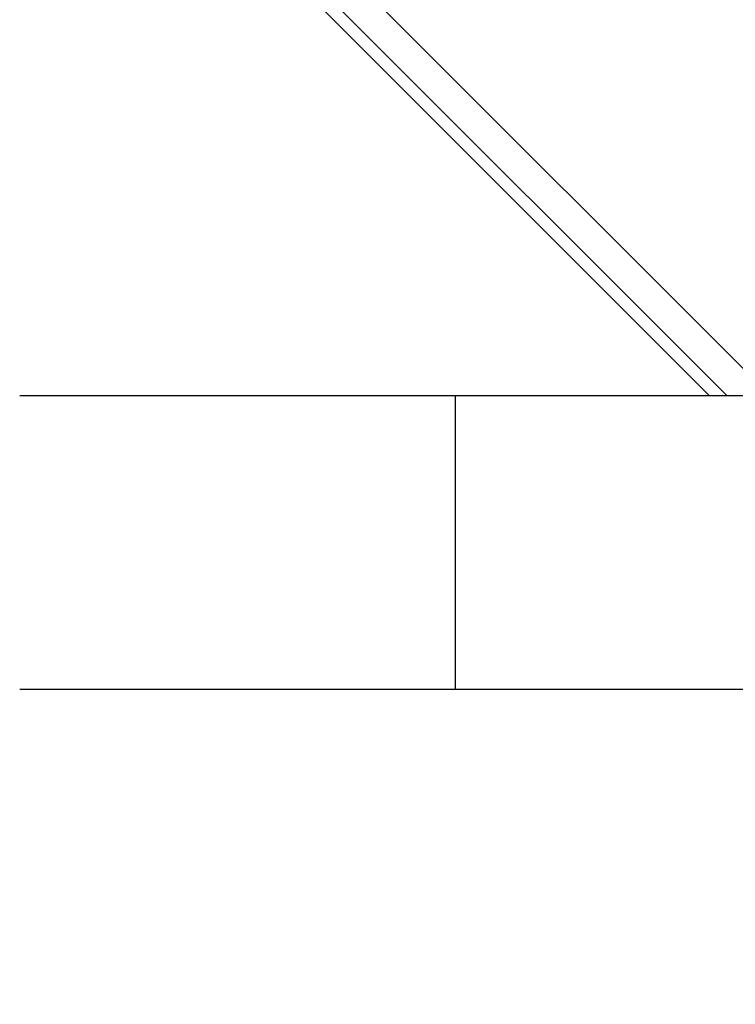
# Model space of a CAD drawing. Units: millimetres. Extents: x -833 to -168, y -232 to 607.
# Drawn here: x -586 to -578, y 86 to 97 of the extents above; entities that cross this region are included whole.
import ezdxf

# ---------------------------------------------------------------- set-up
doc = ezdxf.new("R2010")
doc.units = ezdxf.units.MM
doc.header["$PDSIZE"] = -1
doc.dimstyles.new('ISO-25', dxfattribs={"dimtxt": 2.5, "dimasz": 2.5, "dimexe": 1.25, "dimexo": 0.625, "dimtad": 1, "dimtxsty": 'Standard', "dimcen": 2.5, "dimadec": 0, "dimazin": 0, "dimtfac": 1, "dimtmove": 0, "dimatfit": 3, "dimfxl": 1, "dimarcsym": 0})

# ---------------------------------------------------------------- blocks, each defined once
blk = doc.blocks.new('*D2')
at = {"color": 0, "lineweight": -2, "transparency": 16777216}
for p, q in [((-602.617, 341.521), (-185.556, 341.521)), ((-191.556, 321.709), (-191.556, 74.174)), ((-191.556, -212.65), (-191.556, 34.886)), ((-493.117, -232.462), (-185.556, -232.462))]:
    blk.add_line(p, q, dxfattribs=at)
at = {"color": 0, "transparency": 16777216}
for points in [[(-188.254, 321.709), (-194.858, 321.709), (-191.556, 341.521)], [(-194.858, -212.65), (-188.254, -212.65), (-191.556, -232.462)]]:
    blk.add_solid(points, dxfattribs=at)
at = {"layer": 'Defpoints', "color": 0, "transparency": 16777216}
for p in [(-608.617, 341.521), (-499.117, -232.462), (-191.556, -232.462)]:
    blk.add_point(p, dxfattribs=at)
at = {"color": 0, "transparency": 16777216, "insert": (-191.556, 54.53), "char_height": 21, "attachment_point": 5}
blk.add_mtext('574', dxfattribs=at)

msp = doc.modelspace()

# ---------------------------------------------------------------- linework, layer by layer
at = {"color": 8, "linetype": 'Continuous', "lineweight": 25}
for p, q in [((-643.932, 159.531), (-577.407, 93.006)), ((-581.017, 89.636), (-581.017, 93.006))]:
    msp.add_line(p, q, dxfattribs=at)
at = {"color": 7, "linetype": 'Continuous', "lineweight": 25}
for p, q in [((-577.902, 93.006), (-643.932, 159.036)), ((-643.932, 158.836), (-578.102, 93.006)), ((-581.017, 93.006), (-586.017, 93.006)), ((-576.517, 93.006), (-581.017, 93.006)), ((-586.017, 89.636), (-581.017, 89.636)), ((-581.017, 89.636), (-576.517, 89.636))]:
    msp.add_line(p, q, dxfattribs=at)
msp.add_arc((-28.258, 128.321), 550, 176.76712, 183.23288, dxfattribs=at)

# ---------------------------------------------------------------- dimensions: what is measured, and where the dimension line sits
dim = msp.add_linear_dim(base=(-191.556, -232.462), p1=(-608.617, 341.521), p2=(-499.117, -232.462), angle=90, dimstyle='ISO-25', override={"dimscale": 60, "dimtxt": 0.35, "dimasz": 0.3302, "dimexe": 0.1, "dimexo": 0.1, "dimgap": 0.1524, "dimtih": 1, "dimtoh": 1, "dimdec": 0, "dimlfac": 1, "dimzin": 1, "dimadec": 2, "dimtfac": 200, "dimtzin": 1})
dim.commit()
dim.dimension.update_dxf_attribs({"geometry": '*D2', "text_midpoint": (-191.556, 54.53)})

doc.saveas('drawing.dxf')
